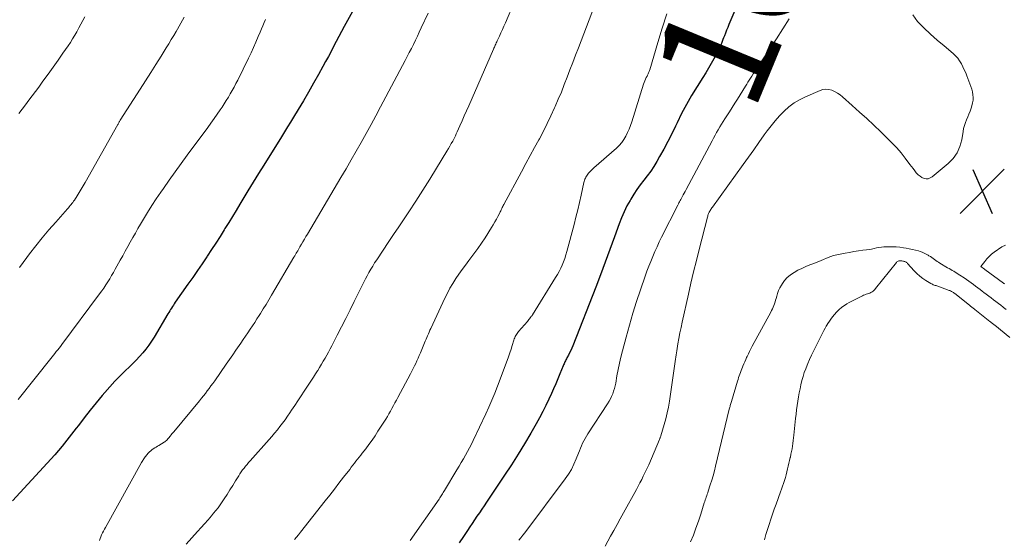
# Model space of a CAD drawing. Units: feet. Extents: x 1934999 to 1940007, y 530000 to 535002.
# Drawn here: x 1935820 to 1935994, y 532132 to 532224 of the extents above; entities that cross this region are included whole.
import ezdxf
from ezdxf.enums import TextEntityAlignment as Align

# ---------------------------------------------------------------- set-up
doc = ezdxf.new("R2010")
doc.units = ezdxf.units.FT
doc.header["$LTSCALE"] = 100
doc.header["$MEASUREMENT"] = 0
for name, color, linetype, lineweight in [('CONTOUR INDEX', 32, 'Continuous', 25), ('CONTOUR INDEX LABEL', 7, 'Continuous', 15), ('CONTOUR INTERMEDIATE', 40, 'Continuous', 15), ('SPOT ELEVATION', 7, 'Continuous', 15)]:
    doc.layers.add(name, color=color, linetype=linetype, lineweight=lineweight)
doc.styles.add('slant', font='romans.shx', dxfattribs={"oblique": 14.999978})

# ---------------------------------------------------------------- blocks, each defined once
blk = doc.blocks.new('SPOT')
at = {"layer": 'SPOT ELEVATION', "lineweight": 25}
for p, q in [((-3.95, -3.95), (3.86, 3.85)), ((-1.67, 3.81), (1.74, -3.97))]:
    blk.add_line(p, q, dxfattribs=at)

msp = doc.modelspace()

# ---------------------------------------------------------------- linework, layer by layer
at = {"layer": 'CONTOUR INDEX', "flags": 128}
for points, elevation in [([(1935949.97, 532233.66), (1935945.67, 532223.52), (1935945.46, 532223.02), (1935945.25, 532222.52), (1935945.05, 532222.02), (1935944.85, 532221.52), (1935944.72, 532221.2), (1935944.58, 532220.86), (1935944.45, 532220.52), (1935944.32, 532220.18), (1935944.19, 532219.83), (1935944.06, 532219.5), (1935943.91, 532219.16), (1935943.76, 532218.83), (1935943.59, 532218.51), (1935943.01, 532217.47), (1935942.54, 532216.63), (1935942.06, 532215.8), (1935941.56, 532214.98), (1935941.06, 532214.17), (1935940.03, 532212.56), (1935939.07, 532210.99), (1935938.15, 532209.4), (1935937.3, 532207.77), (1935936.48, 532206.12), (1935936.21, 532205.54), (1935935.55, 532204.18), (1935934.86, 532202.82), (1935934.14, 532201.49), (1935933.4, 532200.17), (1935932.89, 532199.29), (1935932.37, 532198.43), (1935931.82, 532197.59), (1935931.22, 532196.77), (1935930.6, 532195.98), (1935929.98, 532195.18), (1935929.39, 532194.36), (1935928.84, 532193.52), (1935928.31, 532192.66), (1935928.18, 532192.43), (1935927.63, 532191.43), (1935927.13, 532190.41), (1935926.68, 532189.36), (1935926.26, 532188.3), (1935925.43, 532185.97), (1935924.62, 532183.73), (1935923.8, 532181.49), (1935922.96, 532179.27), (1935922.1, 532177.05), (1935918.05, 532166.72), (1935917.88, 532166.29), (1935917.69, 532165.87), (1935917.49, 532165.45), (1935917.28, 532165.03), (1935917.02, 532164.56), (1935916.93, 532164.38), (1935916.84, 532164.21), (1935916.75, 532164.04), (1935916.66, 532163.87), (1935916.57, 532163.7), (1935916.49, 532163.52), (1935916.41, 532163.34), (1935916.34, 532163.16), (1935915.77, 532161.75), (1935915.41, 532160.87), (1935915.04, 532159.99), (1935914.66, 532159.11), (1935914.26, 532158.24), (1935913.82, 532157.28), (1935913.29, 532156.17), (1935912.74, 532155.07), (1935912.16, 532153.98), (1935911.56, 532152.91), (1935910.61, 532151.26), (1935909.5, 532149.38), (1935908.36, 532147.51), (1935907.19, 532145.67), (1935905.99, 532143.84), (1935902.79, 532139.05), (1935902.37, 532138.42), (1935901.94, 532137.8), (1935901.52, 532137.17), (1935901.1, 532136.55), (1935900.68, 532135.92), (1935900.26, 532135.29), (1935899.84, 532134.66), (1935899.43, 532134.03), (1935898.74, 532132.97), (1935897.97, 532131.83)], 1020), ([(1935883.06, 532233.06), (1935877.63, 532223.16), (1935877.15, 532222.28), (1935876.68, 532221.4), (1935876.21, 532220.51), (1935875.74, 532219.62), (1935875.28, 532218.73), (1935874.81, 532217.85), (1935874.33, 532216.96), (1935873.85, 532216.08), (1935873.08, 532214.69), (1935872.2, 532213.13), (1935871.31, 532211.57), (1935870.4, 532210.02), (1935869.47, 532208.48), (1935868.66, 532207.15), (1935868.13, 532206.28), (1935867.59, 532205.42), (1935867.06, 532204.55), (1935866.52, 532203.69), (1935863.38, 532198.66), (1935862.44, 532197.15), (1935861.51, 532195.64), (1935860.59, 532194.13), (1935859.67, 532192.61), (1935859.14, 532191.73), (1935858.49, 532190.65), (1935857.84, 532189.58), (1935857.18, 532188.5), (1935856.52, 532187.43), (1935856.39, 532187.22), (1935855.66, 532186.05), (1935854.92, 532184.88), (1935854.16, 532183.73), (1935853.39, 532182.58), (1935853.3, 532182.43), (1935852.47, 532181.22), (1935851.64, 532180.01), (1935850.81, 532178.8), (1935849.97, 532177.59), (1935847.73, 532174.39), (1935847.56, 532174.14), (1935847.39, 532173.89), (1935847.23, 532173.64), (1935847.07, 532173.38), (1935846.91, 532173.13), (1935846.75, 532172.87), (1935846.6, 532172.61), (1935846.44, 532172.36), (1935843.98, 532168.23), (1935843.52, 532167.5), (1935843.03, 532166.79), (1935842.51, 532166.11), (1935841.97, 532165.44), (1935841.4, 532164.79), (1935840.81, 532164.16), (1935840.21, 532163.55), (1935839.59, 532162.95), (1935838.91, 532162.31), (1935837.96, 532161.39), (1935837.03, 532160.44), (1935836.14, 532159.46), (1935835.27, 532158.46), (1935834.8, 532157.91), (1935833.72, 532156.6), (1935832.66, 532155.29), (1935831.62, 532153.96), (1935830.6, 532152.62), (1935830.21, 532152.11), (1935828.98, 532150.52), (1935827.72, 532148.96), (1935826.41, 532147.44), (1935825.07, 532145.95), (1935818.92, 532139.28)], 1040)]:
    msp.add_lwpolyline(points, dxfattribs=dict(at, elevation=elevation))
at = {"layer": 'CONTOUR INTERMEDIATE', "flags": 128}
for points, elevation in [([(1935907.74, 532227.6), (1935906.13, 532223.82), (1935905.87, 532223.23), (1935905.6, 532222.63), (1935905.34, 532222.04), (1935905.07, 532221.44), (1935904.69, 532220.63), (1935904.6, 532220.45), (1935904.52, 532220.26), (1935904.43, 532220.07), (1935904.34, 532219.89), (1935904.26, 532219.7), (1935904.17, 532219.52), (1935904.09, 532219.33), (1935904.01, 532219.14), (1935899.63, 532209.13), (1935899.24, 532208.24), (1935898.85, 532207.36), (1935898.46, 532206.48), (1935898.07, 532205.59), (1935897.59, 532204.52), (1935897.43, 532204.18), (1935897.27, 532203.84), (1935897.1, 532203.5), (1935896.93, 532203.16), (1935896.8, 532202.92), (1935896.55, 532202.46), (1935896.3, 532202.01), (1935896.04, 532201.57), (1935895.78, 532201.12), (1935893.94, 532198.1), (1935892.74, 532196.16), (1935891.52, 532194.23), (1935890.28, 532192.31), (1935889.02, 532190.4), (1935888.19, 532189.16), (1935887.26, 532187.77), (1935886.33, 532186.38), (1935885.41, 532185), (1935884.48, 532183.61), (1935883.36, 532181.92), (1935883, 532181.37), (1935882.65, 532180.81), (1935882.32, 532180.25), (1935881.99, 532179.67), (1935881.68, 532179.1), (1935881.37, 532178.52), (1935881.07, 532177.93), (1935880.78, 532177.34), (1935879.4, 532174.54), (1935878.66, 532173.04), (1935877.91, 532171.54), (1935877.15, 532170.05), (1935876.38, 532168.56), (1935875.41, 532166.7), (1935875.12, 532166.15), (1935874.83, 532165.6), (1935874.53, 532165.05), (1935874.22, 532164.51), (1935873.91, 532163.97), (1935873.6, 532163.43), (1935873.27, 532162.89), (1935872.94, 532162.36), (1935872.9, 532162.3), (1935872.55, 532161.74), (1935872.19, 532161.18), (1935871.83, 532160.62), (1935871.47, 532160.07), (1935870.54, 532158.67), (1935869.98, 532157.83), (1935869.42, 532156.98), (1935868.86, 532156.14), (1935868.3, 532155.29), (1935868, 532154.85), (1935867.58, 532154.23), (1935867.15, 532153.61), (1935866.71, 532153.01), (1935866.25, 532152.41), (1935865.79, 532151.83), (1935865.31, 532151.24), (1935864.83, 532150.67), (1935864.33, 532150.11), (1935860.97, 532146.37), (1935860.69, 532146.05), (1935860.42, 532145.73), (1935860.15, 532145.41), (1935859.89, 532145.08), (1935859.64, 532144.74), (1935859.4, 532144.4), (1935859.17, 532144.05), (1935858.95, 532143.69), (1935858.4, 532142.8), (1935857.91, 532142), (1935857.41, 532141.2), (1935856.9, 532140.41), (1935856.39, 532139.62), (1935856.04, 532139.08), (1935855.68, 532138.56), (1935855.31, 532138.05), (1935854.92, 532137.55), (1935854.52, 532137.07), (1935854.14, 532136.63), (1935853.54, 532135.93), (1935852.93, 532135.24), (1935852.31, 532134.56), (1935851.69, 532133.87), (1935849.64, 532131.64)], 1032), ([(1935921.88, 532226.84), (1935919.04, 532219.41), (1935918.55, 532218.1), (1935918.05, 532216.8), (1935917.55, 532215.49), (1935917.05, 532214.19), (1935916.54, 532212.89), (1935916.02, 532211.59), (1935915.48, 532210.3), (1935914.92, 532209.02), (1935914.82, 532208.79), (1935914.19, 532207.4), (1935913.54, 532206.02), (1935912.85, 532204.66), (1935912.13, 532203.31), (1935912.05, 532203.16), (1935911.28, 532201.75), (1935910.51, 532200.34), (1935909.74, 532198.92), (1935908.98, 532197.5), (1935905.84, 532191.68), (1935905.75, 532191.5), (1935905.66, 532191.32), (1935905.57, 532191.14), (1935905.48, 532190.96), (1935905.39, 532190.78), (1935905.3, 532190.6), (1935905.21, 532190.42), (1935905.12, 532190.24), (1935904.79, 532189.6), (1935904.53, 532189.1), (1935904.26, 532188.6), (1935903.98, 532188.12), (1935903.69, 532187.64), (1935902.54, 532185.82), (1935901.9, 532184.85), (1935901.25, 532183.89), (1935900.57, 532182.96), (1935899.86, 532182.04), (1935899.64, 532181.76), (1935899.04, 532180.98), (1935898.46, 532180.19), (1935897.89, 532179.39), (1935897.34, 532178.58), (1935896.82, 532177.75), (1935896.32, 532176.9), (1935895.86, 532176.03), (1935895.43, 532175.15), (1935892.93, 532169.76), (1935892.78, 532169.45), (1935892.64, 532169.13), (1935892.5, 532168.81), (1935892.37, 532168.49), (1935892.23, 532168.17), (1935892.1, 532167.85), (1935891.96, 532167.53), (1935891.83, 532167.21), (1935891.09, 532165.45), (1935890.89, 532164.98), (1935890.69, 532164.52), (1935890.47, 532164.05), (1935890.26, 532163.59), (1935890.04, 532163.13), (1935889.81, 532162.68), (1935889.58, 532162.22), (1935889.34, 532161.77), (1935887.1, 532157.58), (1935886.84, 532157.09), (1935886.58, 532156.61), (1935886.32, 532156.13), (1935886.06, 532155.64), (1935885.8, 532155.16), (1935885.53, 532154.69), (1935885.25, 532154.22), (1935884.96, 532153.75), (1935883.58, 532151.58), (1935883.06, 532150.79), (1935882.53, 532150), (1935881.98, 532149.24), (1935881.41, 532148.48), (1935880.8, 532147.7), (1935880.53, 532147.34), (1935880.25, 532146.98), (1935879.97, 532146.63), (1935879.69, 532146.28), (1935879.42, 532145.92), (1935879.14, 532145.57), (1935878.86, 532145.21), (1935878.58, 532144.85), (1935877.51, 532143.46), (1935876.69, 532142.4), (1935875.87, 532141.35), (1935875.05, 532140.3), (1935874.23, 532139.25), (1935869.86, 532133.71), (1935869.51, 532133.28), (1935869.16, 532132.86), (1935868.81, 532132.44)], 1028), ([(1935831.72, 532224.89), (1935831.38, 532224.23), (1935831.03, 532223.57), (1935830.68, 532222.92), (1935830.32, 532222.26), (1935829.96, 532221.62), (1935829.58, 532220.98), (1935829.18, 532220.35), (1935828.76, 532219.74), (1935827.87, 532218.46), (1935827, 532217.22), (1935826.12, 532215.98), (1935825.23, 532214.74), (1935824.33, 532213.51), (1935823.57, 532212.47), (1935822.99, 532211.69), (1935822.41, 532210.91), (1935821.83, 532210.12), (1935821.25, 532209.34), (1935820.67, 532208.56), (1935820.08, 532207.79)], 1052), ([(1935849.33, 532224.81), (1935849.03, 532224.29), (1935848.73, 532223.76), (1935848.43, 532223.24), (1935848.13, 532222.72), (1935847.89, 532222.31), (1935847.46, 532221.58), (1935847.02, 532220.86), (1935846.58, 532220.14), (1935846.14, 532219.42), (1935845.21, 532217.93), (1935844.3, 532216.47), (1935843.39, 532215.02), (1935842.46, 532213.56), (1935841.54, 532212.11), (1935838, 532206.59), (1935837.94, 532206.49), (1935837.89, 532206.4), (1935837.83, 532206.3), (1935837.77, 532206.21), (1935837.72, 532206.11), (1935837.66, 532206.02), (1935837.61, 532205.92), (1935837.55, 532205.83), (1935831.78, 532195.61), (1935831.43, 532195.01), (1935831.08, 532194.41), (1935830.72, 532193.82), (1935830.36, 532193.23), (1935829.88, 532192.46), (1935829.74, 532192.26), (1935829.61, 532192.06), (1935829.46, 532191.87), (1935829.31, 532191.67), (1935829.15, 532191.49), (1935828.99, 532191.3), (1935828.83, 532191.12), (1935828.67, 532190.94), (1935826.58, 532188.58), (1935825.38, 532187.21), (1935824.21, 532185.81), (1935823.07, 532184.4), (1935821.96, 532182.96), (1935821.48, 532182.33), (1935820.15, 532180.55)], 1048), ([(1935892.45, 532225.52), (1935891.24, 532222.92), (1935890.89, 532222.2), (1935890.55, 532221.47), (1935890.2, 532220.75), (1935889.85, 532220.02), (1935889.49, 532219.3), (1935889.13, 532218.59), (1935888.76, 532217.87), (1935888.39, 532217.16), (1935884.06, 532208.98), (1935883.21, 532207.4), (1935882.36, 532205.82), (1935881.49, 532204.25), (1935880.62, 532202.69), (1935879.74, 532201.13), (1935878.85, 532199.57), (1935877.95, 532198.02), (1935877.04, 532196.48), (1935871.12, 532186.47), (1935870.85, 532186.02), (1935870.59, 532185.56), (1935870.32, 532185.11), (1935870.05, 532184.65), (1935869.79, 532184.2), (1935869.65, 532183.97), (1935869.52, 532183.74), (1935869.39, 532183.52), (1935869.26, 532183.29), (1935869.13, 532183.06), (1935869, 532182.84), (1935868.86, 532182.61), (1935868.73, 532182.39), (1935864.75, 532175.64), (1935864.27, 532174.83), (1935863.78, 532174.03), (1935863.29, 532173.23), (1935862.79, 532172.43), (1935862.57, 532172.09), (1935862.18, 532171.47), (1935861.78, 532170.85), (1935861.37, 532170.24), (1935860.96, 532169.62), (1935860.55, 532169.02), (1935860.13, 532168.41), (1935859.72, 532167.8), (1935859.3, 532167.19), (1935859.01, 532166.76), (1935858.45, 532165.94), (1935857.89, 532165.12), (1935857.32, 532164.3), (1935856.76, 532163.48), (1935854.7, 532160.51), (1935854.38, 532160.06), (1935854.05, 532159.61), (1935853.72, 532159.16), (1935853.39, 532158.72), (1935853.05, 532158.28), (1935852.71, 532157.85), (1935852.36, 532157.42), (1935852.01, 532156.99), (1935847.45, 532151.5), (1935847.29, 532151.31), (1935847.14, 532151.13), (1935846.99, 532150.93), (1935846.84, 532150.74), (1935846.76, 532150.64), (1935846.65, 532150.5), (1935846.54, 532150.36), (1935846.42, 532150.23), (1935846.3, 532150.09), (1935846.17, 532149.97), (1935846.03, 532149.85), (1935845.89, 532149.74), (1935845.74, 532149.64), (1935844.82, 532149.09), (1935844.57, 532148.94), (1935844.33, 532148.79), (1935844.09, 532148.64), (1935843.84, 532148.48), (1935843.61, 532148.32), (1935843.39, 532148.14), (1935843.18, 532147.95), (1935842.99, 532147.74), (1935842.65, 532147.35), (1935842.52, 532147.2), (1935842.4, 532147.05), (1935842.29, 532146.89), (1935842.18, 532146.73), (1935842.07, 532146.56), (1935841.97, 532146.4), (1935841.87, 532146.23), (1935841.78, 532146.06), (1935835.38, 532134.57), (1935835.2, 532134.25), (1935835.03, 532133.93), (1935834.86, 532133.6), (1935834.7, 532133.27), (1935834.55, 532132.94), (1935834.42, 532132.6), (1935834.3, 532132.25)], 1036), ([(1935934.67, 532225.4), (1935933.83, 532222.88), (1935933.06, 532220.34), (1935931.68, 532215.53), (1935931.63, 532215.38), (1935931.58, 532215.24), (1935931.52, 532215.1), (1935931.46, 532214.96), (1935931.4, 532214.83), (1935931.33, 532214.69), (1935931.26, 532214.55), (1935931.19, 532214.42), (1935931.05, 532214.13), (1935930.92, 532213.85), (1935930.79, 532213.56), (1935930.68, 532213.27), (1935930.58, 532212.98), (1935928.5, 532206.3), (1935928.28, 532205.66), (1935928.03, 532205.02), (1935927.75, 532204.4), (1935927.45, 532203.78), (1935927.1, 532203.2), (1935926.71, 532202.65), (1935926.26, 532202.14), (1935925.77, 532201.67), (1935921.77, 532198.18), (1935921.53, 532197.96), (1935921.29, 532197.73), (1935921.07, 532197.49), (1935920.85, 532197.25), (1935920.7, 532197.07), (1935920.57, 532196.9), (1935920.46, 532196.73), (1935920.36, 532196.55), (1935920.27, 532196.36), (1935920.19, 532196.16), (1935920.12, 532195.97), (1935920.07, 532195.76), (1935920.02, 532195.56), (1935919.53, 532193.35), (1935919.24, 532192.04), (1935918.93, 532190.73), (1935918.61, 532189.43), (1935918.27, 532188.13), (1935916.99, 532183.37), (1935916.82, 532182.77), (1935916.62, 532182.17), (1935916.41, 532181.58), (1935916.17, 532180.99), (1935915.91, 532180.42), (1935915.63, 532179.85), (1935915.33, 532179.3), (1935915.01, 532178.76), (1935910.9, 532172.18), (1935910.84, 532172.09), (1935910.78, 532172), (1935910.72, 532171.91), (1935910.65, 532171.83), (1935910.53, 532171.67), (1935910.4, 532171.5), (1935910.27, 532171.34), (1935910.14, 532171.18), (1935910.01, 532171.02), (1935908.45, 532169.25), (1935908.31, 532169.07), (1935908.18, 532168.9), (1935908.07, 532168.71), (1935907.96, 532168.52), (1935907.87, 532168.32), (1935907.78, 532168.12), (1935907.7, 532167.91), (1935907.63, 532167.7), (1935907.35, 532166.77), (1935907.14, 532166.1), (1935906.92, 532165.43), (1935906.69, 532164.76), (1935906.44, 532164.1), (1935904.72, 532159.55), (1935904.24, 532158.31), (1935903.73, 532157.08), (1935903.2, 532155.86), (1935902.64, 532154.64), (1935900.45, 532149.98), (1935900.12, 532149.31), (1935899.79, 532148.64), (1935899.43, 532147.98), (1935899.07, 532147.33), (1935898.7, 532146.68), (1935898.32, 532146.04), (1935897.94, 532145.4), (1935897.55, 532144.75), (1935895.35, 532141.12), (1935895.23, 532140.92), (1935895.12, 532140.73), (1935895, 532140.54), (1935894.88, 532140.35), (1935894.76, 532140.16), (1935894.64, 532139.97), (1935894.52, 532139.79), (1935894.39, 532139.6), (1935889.29, 532132.27)], 1024), ([(1935978.18, 532225.25), (1935979, 532224.06), (1935980.15, 532222.94), (1935981.31, 532221.85), (1935982.5, 532220.78), (1935983.71, 532219.74), (1935985.31, 532218.38), (1935985.74, 532217.98), (1935986.13, 532217.55), (1935986.47, 532217.08), (1935986.78, 532216.58), (1935987.05, 532216.06), (1935987.3, 532215.52), (1935987.54, 532214.98), (1935987.76, 532214.44), (1935988.29, 532213.06), (1935988.46, 532212.58), (1935988.6, 532212.1), (1935988.72, 532211.62), (1935988.82, 532211.12), (1935988.86, 532210.63), (1935988.85, 532210.14), (1935988.77, 532209.65), (1935988.65, 532209.17), (1935988.49, 532208.72), (1935988.31, 532208.21), (1935988.12, 532207.7), (1935987.91, 532207.19), (1935987.69, 532206.69), (1935987.49, 532206.19), (1935987.32, 532205.68), (1935987.18, 532205.15), (1935987.07, 532204.62), (1935986.83, 532203.14), (1935986.5, 532201.94), (1935986.01, 532200.82), (1935985.3, 532199.83), (1935984.43, 532198.93), (1935981.61, 532196.58), (1935981.28, 532196.39), (1935980.93, 532196.26), (1935980.56, 532196.25), (1935980.18, 532196.32), (1935979.81, 532196.48), (1935979.46, 532196.68), (1935979.15, 532196.94), (1935978.87, 532197.23), (1935978.81, 532197.31), (1935978.52, 532197.67), (1935978.23, 532198.04), (1935977.95, 532198.4), (1935977.67, 532198.77), (1935976.82, 532199.9), (1935976.1, 532200.81), (1935975.35, 532201.7), (1935974.55, 532202.55), (1935973.73, 532203.38), (1935972.54, 532204.52), (1935971.29, 532205.7), (1935970.03, 532206.88), (1935968.75, 532208.04), (1935967.47, 532209.2), (1935965.74, 532210.75), (1935965.31, 532211.1), (1935964.85, 532211.41), (1935964.36, 532211.68), (1935963.86, 532211.92), (1935963.33, 532212.06), (1935962.81, 532212.11), (1935962.29, 532212.04), (1935961.78, 532211.88), (1935959.18, 532210.75), (1935958.16, 532210.23), (1935957.18, 532209.65), (1935956.28, 532208.96), (1935955.42, 532208.2), (1935954.62, 532207.38), (1935953.85, 532206.52), (1935953.12, 532205.63), (1935952.43, 532204.71), (1935951.9, 532203.99), (1935950.97, 532202.68), (1935950.04, 532201.38), (1935949.11, 532200.08), (1935948.17, 532198.78), (1935942.75, 532191.22), (1935942.65, 532191.08), (1935942.55, 532190.94), (1935942.45, 532190.79), (1935942.36, 532190.65), (1935942.34, 532190.62), (1935942.26, 532190.49), (1935942.18, 532190.36), (1935942.11, 532190.22), (1935942.06, 532190.08), (1935942, 532189.93), (1935941.95, 532189.78), (1935941.91, 532189.63), (1935941.87, 532189.48), (1935940.4, 532183.74), (1935939.9, 532181.76), (1935939.42, 532179.78), (1935938.95, 532177.8), (1935938.5, 532175.81), (1935937.4, 532170.91), (1935937.19, 532169.95), (1935936.99, 532168.98), (1935936.81, 532168.01), (1935936.64, 532167.03), (1935936.43, 532165.84), (1935936.37, 532165.46), (1935936.31, 532165.08), (1935936.25, 532164.69), (1935936.19, 532164.31), (1935935.13, 532156.91), (1935934.96, 532155.86), (1935934.75, 532154.83), (1935934.51, 532153.8), (1935934.23, 532152.78), (1935933.63, 532150.75), (1935933.55, 532150.55), (1935933.5, 532150.45), (1935933.46, 532150.35), (1935933.42, 532150.25), (1935933.38, 532150.15), (1935931.95, 532146.74), (1935931.8, 532146.38), (1935931.65, 532146.03), (1935931.48, 532145.67), (1935931.32, 532145.32), (1935930.52, 532143.65), (1935930.23, 532143.06), (1935929.93, 532142.47), (1935929.62, 532141.88), (1935929.31, 532141.3), (1935927.01, 532137.13), (1935926.44, 532136.1), (1935925.87, 532135.07), (1935925.31, 532134.04), (1935924.74, 532133.01), (1935923.78, 532131.27)], 1012), ([(1935863.7, 532224.41), (1935863.46, 532223.86), (1935863.22, 532223.31), (1935862.99, 532222.75), (1935862.75, 532222.19), (1935862.42, 532221.39), (1935862.01, 532220.43), (1935861.59, 532219.48), (1935861.16, 532218.54), (1935860.71, 532217.6), (1935858.78, 532213.7), (1935858.47, 532213.08), (1935858.15, 532212.47), (1935857.81, 532211.86), (1935857.47, 532211.26), (1935857.12, 532210.66), (1935856.76, 532210.07), (1935856.39, 532209.49), (1935856, 532208.91), (1935855.7, 532208.46), (1935855.15, 532207.67), (1935854.6, 532206.88), (1935854.03, 532206.09), (1935853.47, 532205.32), (1935849.86, 532200.44), (1935848.78, 532198.97), (1935847.72, 532197.49), (1935846.66, 532196.01), (1935845.62, 532194.52), (1935845.16, 532193.85), (1935844.37, 532192.68), (1935843.59, 532191.5), (1935842.84, 532190.3), (1935842.1, 532189.09), (1935841.59, 532188.23), (1935841.13, 532187.44), (1935840.67, 532186.65), (1935840.22, 532185.85), (1935839.77, 532185.05), (1935839.33, 532184.25), (1935838.88, 532183.45), (1935838.44, 532182.64), (1935838, 532181.84), (1935837.1, 532180.23), (1935836.79, 532179.66), (1935836.46, 532179.11), (1935836.13, 532178.55), (1935835.8, 532178), (1935835.45, 532177.46), (1935835.09, 532176.92), (1935834.72, 532176.4), (1935834.34, 532175.88), (1935827.67, 532166.92), (1935827.43, 532166.6), (1935827.19, 532166.29), (1935826.94, 532165.98), (1935826.69, 532165.67), (1935826.44, 532165.36), (1935826.2, 532165.05), (1935825.95, 532164.74), (1935825.7, 532164.43), (1935819.95, 532157.23)], 1044), ([(1935956.34, 532224.52), (1935955.2, 532222.74), (1935954.05, 532220.97), (1935952.88, 532219.21), (1935950.4, 532215.49), (1935950.17, 532215.13), (1935949.93, 532214.78), (1935949.71, 532214.42), (1935949.48, 532214.05), (1935949.26, 532213.69), (1935949.03, 532213.33), (1935948.81, 532212.97), (1935948.58, 532212.6), (1935947.17, 532210.33), (1935946.7, 532209.59), (1935946.23, 532208.85), (1935945.75, 532208.11), (1935945.27, 532207.38), (1935944.93, 532206.86), (1935944.62, 532206.39), (1935944.32, 532205.91), (1935944.03, 532205.42), (1935943.75, 532204.93), (1935943.48, 532204.43), (1935943.2, 532203.94), (1935942.94, 532203.44), (1935942.67, 532202.94), (1935938.08, 532194.34), (1935937.91, 532194.02), (1935937.74, 532193.7), (1935937.57, 532193.38), (1935937.4, 532193.06), (1935937.22, 532192.72), (1935937.14, 532192.57), (1935937.06, 532192.43), (1935936.98, 532192.28), (1935936.91, 532192.14), (1935936.83, 532191.99), (1935936.76, 532191.84), (1935936.68, 532191.7), (1935936.61, 532191.55), (1935933.76, 532185.92), (1935933.34, 532185.08), (1935932.94, 532184.23), (1935932.56, 532183.37), (1935932.19, 532182.5), (1935931.84, 532181.63), (1935931.5, 532180.76), (1935931.17, 532179.88), (1935930.85, 532178.99), (1935930.03, 532176.62), (1935929.33, 532174.54), (1935928.67, 532172.45), (1935928.05, 532170.34), (1935927.47, 532168.23), (1935926.85, 532165.83), (1935926.57, 532164.72), (1935926.31, 532163.61), (1935926.08, 532162.49), (1935925.86, 532161.37), (1935925.63, 532160.09), (1935925.53, 532159.61), (1935925.41, 532159.13), (1935925.26, 532158.66), (1935925.1, 532158.2), (1935924.91, 532157.75), (1935924.7, 532157.31), (1935924.46, 532156.88), (1935924.21, 532156.46), (1935920.71, 532151.14), (1935920.46, 532150.74), (1935920.22, 532150.32), (1935919.99, 532149.9), (1935919.79, 532149.46), (1935919.59, 532149.02), (1935919.4, 532148.58), (1935919.22, 532148.14), (1935919.04, 532147.69), (1935918.66, 532146.68), (1935918.25, 532145.75), (1935917.8, 532144.85), (1935917.27, 532143.99), (1935916.7, 532143.15), (1935909.56, 532133.63), (1935909.22, 532133.18), (1935908.88, 532132.74), (1935908.53, 532132.3)], 1016), ([(1935994.68, 532173.15), (1935994.23, 532173.5), (1935994.17, 532173.54), (1935993.75, 532173.87), (1935993.32, 532174.19), (1935992.9, 532174.52), (1935992.47, 532174.84), (1935992.05, 532175.17), (1935991.62, 532175.49), (1935991.19, 532175.82), (1935990.77, 532176.14), (1935990.48, 532176.36), (1935990.09, 532176.66), (1935989.69, 532176.97), (1935989.3, 532177.27), (1935988.9, 532177.57), (1935988.5, 532177.86), (1935988.1, 532178.16), (1935987.69, 532178.44), (1935987.28, 532178.72), (1935986.51, 532179.22), (1935986.24, 532179.39), (1935985.97, 532179.56), (1935985.7, 532179.72), (1935985.43, 532179.88), (1935985.16, 532180.03), (1935984.89, 532180.19), (1935984.62, 532180.35), (1935984.35, 532180.51), (1935982.97, 532181.33), (1935982.72, 532181.48), (1935982.48, 532181.64), (1935982.24, 532181.8), (1935982, 532181.97), (1935981.77, 532182.14), (1935981.53, 532182.3), (1935981.29, 532182.47), (1935981.05, 532182.63), (1935980.89, 532182.74), (1935980.56, 532182.93), (1935980.22, 532183.11), (1935979.87, 532183.26), (1935979.51, 532183.38), (1935979.18, 532183.48), (1935978.65, 532183.63), (1935978.11, 532183.76), (1935977.56, 532183.87), (1935977.02, 532183.97), (1935976.54, 532184.05), (1935975.9, 532184.13), (1935975.25, 532184.19), (1935974.6, 532184.22), (1935973.94, 532184.23), (1935973.53, 532184.23), (1935973.09, 532184.2), (1935972.64, 532184.16), (1935972.2, 532184.09), (1935971.77, 532184), (1935971.33, 532183.9), (1935970.89, 532183.81), (1935970.45, 532183.73), (1935970.01, 532183.67), (1935969.34, 532183.59), (1935968.56, 532183.48), (1935967.78, 532183.36), (1935967, 532183.23), (1935966.23, 532183.08), (1935964.16, 532182.65), (1935964, 532182.61), (1935963.85, 532182.56), (1935963.69, 532182.51), (1935963.54, 532182.45), (1935963.39, 532182.38), (1935963.24, 532182.32), (1935963.09, 532182.25), (1935962.94, 532182.19), (1935962.39, 532181.95), (1935961.97, 532181.76), (1935961.54, 532181.59), (1935961.11, 532181.42), (1935960.68, 532181.26), (1935959.99, 532181), (1935959.27, 532180.71), (1935958.57, 532180.4), (1935957.87, 532180.05), (1935957.19, 532179.68), (1935957.06, 532179.6), (1935956.49, 532179.21), (1935955.97, 532178.77), (1935955.52, 532178.26), (1935955.12, 532177.7), (1935954.95, 532177.43), (1935954.69, 532176.96), (1935954.46, 532176.48), (1935954.27, 532175.98), (1935954.11, 532175.48), (1935954, 532175.07), (1935953.91, 532174.76), (1935953.82, 532174.45), (1935953.71, 532174.14), (1935953.6, 532173.83), (1935953.49, 532173.53), (1935953.36, 532173.24), (1935953.22, 532172.94), (1935953.07, 532172.66), (1935949.79, 532166.62), (1935949.55, 532166.17), (1935949.32, 532165.72), (1935949.1, 532165.26), (1935948.88, 532164.81), (1935948.8, 532164.65), (1935948.63, 532164.27), (1935948.46, 532163.88), (1935948.29, 532163.49), (1935948.13, 532163.1), (1935948.06, 532162.92), (1935947.94, 532162.62), (1935947.82, 532162.31), (1935947.71, 532162), (1935947.59, 532161.69), (1935947.48, 532161.38), (1935947.38, 532161.07), (1935947.28, 532160.76), (1935947.18, 532160.44), (1935946.1, 532156.85), (1935946.05, 532156.68), (1935946, 532156.51), (1935945.95, 532156.34), (1935945.91, 532156.16), (1935945.86, 532155.99), (1935945.82, 532155.82), (1935945.78, 532155.65), (1935945.73, 532155.48), (1935943.31, 532145.39), (1935943.1, 532144.56), (1935942.87, 532143.73), (1935942.63, 532142.91), (1935942.37, 532142.09), (1935941.99, 532140.98), (1935941.91, 532140.72), (1935941.82, 532140.47), (1935941.74, 532140.21), (1935941.65, 532139.95), (1935941.57, 532139.69), (1935941.48, 532139.44), (1935941.4, 532139.18), (1935941.31, 532138.92), (1935940.67, 532136.94), (1935940.26, 532135.7), (1935939.83, 532134.46), (1935939.37, 532133.23), (1935938.89, 532132.01)], 1008), ([(1935994.41, 532177.65), (1935994.34, 532177.7), (1935994.27, 532177.75), (1935994.21, 532177.8), (1935990.9, 532180.22), (1935990.85, 532180.25), (1935990.23, 532180.7), (1935990.93, 532181.63), (1935991.29, 532182.08), (1935991.69, 532182.5), (1935992.11, 532182.88), (1935992.57, 532183.24), (1935993.94, 532184.22), (1935994.59, 532184.48)], 1012), ([(1935995.34, 532168.18), (1935992.67, 532170.33), (1935992.56, 532170.42), (1935992.45, 532170.51), (1935992.35, 532170.59), (1935992.24, 532170.68), (1935992.13, 532170.76), (1935992.02, 532170.85), (1935991.92, 532170.93), (1935991.81, 532171.02), (1935989.16, 532173.13), (1935989.04, 532173.22), (1935988.93, 532173.31), (1935988.81, 532173.4), (1935988.7, 532173.49), (1935988.59, 532173.58), (1935988.47, 532173.68), (1935988.36, 532173.77), (1935988.24, 532173.86), (1935985.64, 532175.93), (1935985.52, 532176.02), (1935985.4, 532176.11), (1935985.27, 532176.19), (1935985.14, 532176.26), (1935985.01, 532176.33), (1935984.87, 532176.4), (1935984.73, 532176.46), (1935984.59, 532176.51), (1935982.61, 532177.22), (1935982.45, 532177.28), (1935982.29, 532177.34), (1935982.13, 532177.39), (1935981.97, 532177.45), (1935981.81, 532177.51), (1935981.65, 532177.58), (1935981.5, 532177.66), (1935981.35, 532177.74), (1935980.49, 532178.25), (1935979.94, 532178.62), (1935979.41, 532179.02), (1935978.92, 532179.46), (1935978.45, 532179.94), (1935977.27, 532181.27), (1935977.19, 532181.35), (1935977.1, 532181.43), (1935977, 532181.5), (1935976.9, 532181.55), (1935976.79, 532181.6), (1935976.68, 532181.64), (1935976.57, 532181.67), (1935976.45, 532181.69), (1935976.25, 532181.73), (1935976.12, 532181.74), (1935975.98, 532181.74), (1935975.85, 532181.73), (1935975.72, 532181.71), (1935975.59, 532181.67), (1935975.48, 532181.62), (1935975.38, 532181.54), (1935975.28, 532181.45), (1935971.61, 532176.82), (1935971.47, 532176.66), (1935971.32, 532176.51), (1935971.15, 532176.37), (1935970.97, 532176.24), (1935970.79, 532176.13), (1935970.59, 532176.03), (1935970.39, 532175.96), (1935970.19, 532175.89), (1935970.15, 532175.88), (1935969.92, 532175.82), (1935969.7, 532175.74), (1935969.48, 532175.65), (1935969.27, 532175.56), (1935967.86, 532174.85), (1935967.41, 532174.62), (1935966.96, 532174.37), (1935966.53, 532174.1), (1935966.1, 532173.82), (1935965.66, 532173.52), (1935965.46, 532173.38), (1935965.27, 532173.23), (1935965.09, 532173.07), (1935964.92, 532172.9), (1935964.75, 532172.72), (1935964.59, 532172.54), (1935964.43, 532172.36), (1935964.27, 532172.17), (1935964.06, 532171.91), (1935963.81, 532171.58), (1935963.57, 532171.25), (1935963.34, 532170.91), (1935963.11, 532170.56), (1935963.1, 532170.54), (1935962.88, 532170.17), (1935962.66, 532169.8), (1935962.46, 532169.43), (1935962.26, 532169.05), (1935960.6, 532165.78), (1935960.24, 532165.04), (1935959.9, 532164.3), (1935959.59, 532163.55), (1935959.3, 532162.79), (1935959.24, 532162.65), (1935959, 532161.95), (1935958.78, 532161.25), (1935958.58, 532160.54), (1935958.41, 532159.82), (1935958.25, 532159.1), (1935958.1, 532158.37), (1935957.97, 532157.65), (1935957.84, 532156.92), (1935957.84, 532156.88), (1935957.72, 532156.13), (1935957.62, 532155.38), (1935957.53, 532154.62), (1935957.45, 532153.87), (1935957.16, 532150.91), (1935957.11, 532150.42), (1935957.05, 532149.93), (1935956.98, 532149.44), (1935956.91, 532148.96), (1935956.82, 532148.47), (1935956.74, 532147.99), (1935956.64, 532147.51), (1935956.53, 532147.03), (1935956.51, 532146.94), (1935956.4, 532146.44), (1935956.28, 532145.93), (1935956.16, 532145.42), (1935956.04, 532144.91), (1935955.92, 532144.41), (1935955.79, 532143.9), (1935955.64, 532143.4), (1935955.49, 532142.9), (1935955.49, 532142.88), (1935955.33, 532142.37), (1935955.16, 532141.87), (1935954.98, 532141.36), (1935954.8, 532140.86), (1935954, 532138.7), (1935953.67, 532137.81), (1935953.36, 532136.91), (1935953.05, 532136.02), (1935952.76, 532135.11), (1935952.48, 532134.21), (1935952.2, 532133.3), (1935951.93, 532132.39)], 1004)]:
    msp.add_lwpolyline(points, dxfattribs=dict(at, elevation=elevation))

# ---------------------------------------------------------------- block references
at = {"layer": 'SPOT ELEVATION'}
msp.add_blockref('SPOT', (1935990.5, 532194.08, 1011.35), dxfattribs=at)

# ---------------------------------------------------------------- texts
at = {"layer": 'CONTOUR INDEX LABEL', "style": 'slant', "oblique": 15}
msp.add_text('1020', height=20, rotation=67.5364, dxfattribs=at).set_placement((1935952.23, 532239.35, 1020), align=Align.MIDDLE_CENTER)

doc.saveas('drawing.dxf')
